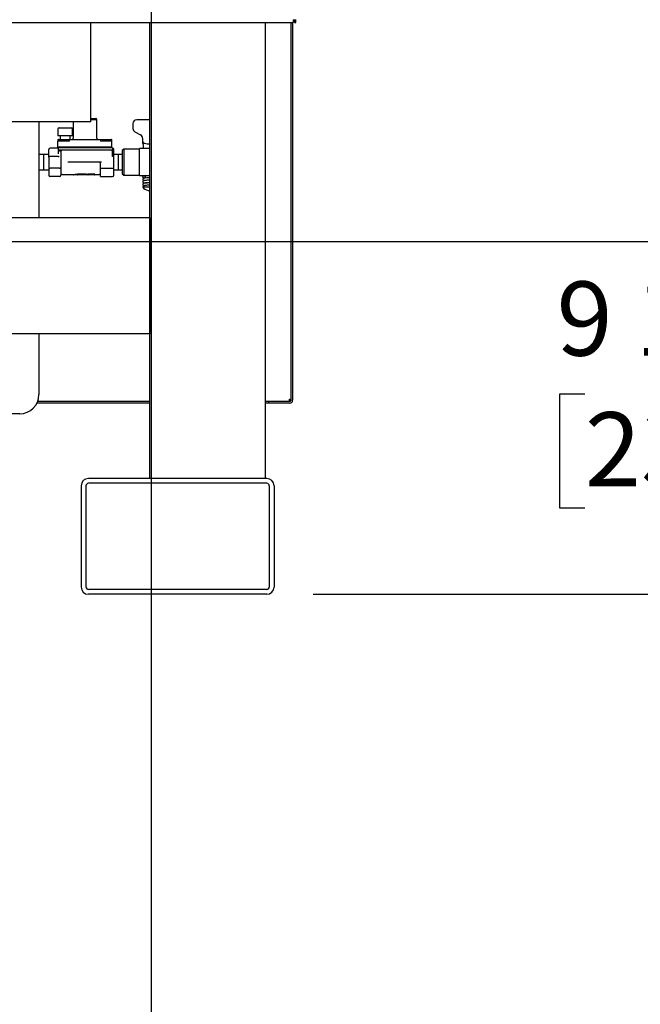
# Model space of a CAD drawing. Units: inches. Extents: x 0.7 to 15, y 0.6 to 10.5.
# Drawn here: x 2.9 to 3.5, y 3.9 to 5 of the extents above; entities that cross this region are included whole.
import ezdxf

# ---------------------------------------------------------------- set-up
doc = ezdxf.new("R2010")
doc.units = ezdxf.units.IN
doc.header["$MEASUREMENT"] = 0
doc.layers.add('FORMAT', color=7, linetype='Continuous')
doc.styles.add('SLDTEXTSTYLE0', font='TXT', dxfattribs={"width": 0.605})
doc.dimstyles.new('SLDDIMSTYLE0', dxfattribs={"dimtxt": 0.08, "dimasz": 0.13, "dimexe": 0, "dimexo": 0.0625, "dimgap": 0.02, "dimtad": 0, "dimtih": 1, "dimtoh": 1, "dimdec": 6, "dimlfac": 24, "dimrnd": 1e-09, "dimzin": 12, "dimdsep": 46, "dimlunit": 5, "dimtxsty": 'SLDTEXTSTYLE0', "dimsah": 1, "dimcen": 0.09, "dimadec": 0, "dimazin": 3, "dimtfac": 1, "dimtdec": 6, "dimtofl": 0, "dimtmove": 0, "dimatfit": 3, "dimfxl": 0, "dimfrac": 2, "dimtolj": 1, "dimtzin": 12, "dimarcsym": 0})
doc.dimstyles.new('SLDDIMSTYLE1', dxfattribs={"dimtxt": 0.08, "dimasz": 0.13, "dimexe": 0, "dimexo": 0.0625, "dimgap": 0.02, "dimtad": 0, "dimtih": 1, "dimtoh": 1, "dimdec": 6, "dimlfac": 24, "dimrnd": 1e-09, "dimzin": 12, "dimdsep": 46, "dimlunit": 5, "dimtxsty": 'SLDTEXTSTYLE0', "dimsah": 1, "dimcen": 0.09, "dimadec": 0, "dimazin": 3, "dimtfac": 1, "dimtdec": 6, "dimtmove": 0, "dimatfit": 0, "dimfxl": 0, "dimfrac": 2, "dimtolj": 1, "dimtzin": 12, "dimarcsym": 0})

# ---------------------------------------------------------------- blocks, each defined once
blk = doc.blocks.new('_D_18')
at = {"layer": 'FORMAT'}
for p, q in [((3.5591, 4.7562), (3.5591, 5.0062)), ((2.6847, 4.7562), (3.6841, 4.7562)), ((3.4675, 4.5915), (3.44, 4.5915)), ((3.44, 4.5915), (3.44, 4.4688)), ((3.6508, 4.5915), (3.6783, 4.5915)), ((3.6783, 4.5915), (3.6783, 4.4688)), ((3.44, 4.4688), (3.4675, 4.4688)), ((3.6783, 4.4688), (3.6508, 4.4688)), ((3.174, 4.3753), (3.6841, 4.3753)), ((3.5591, 4.3753), (3.5591, 4.1253))]:
    blk.add_line(p, q, dxfattribs=at)
for points in [[(3.5591, 4.7562), (3.5791, 4.8862), (3.5391, 4.8862)], [(3.5591, 4.3753), (3.5391, 4.2453), (3.5791, 4.2453)]]:
    blk.add_solid(points, dxfattribs=at)
at = {"layer": 'FORMAT', "char_height": 0.08, "attachment_point": 1, "style": 'SLDTEXTSTYLE0'}
for s, insert in [('9 1/8', (3.4369, 4.713)), ('232', (3.4675, 4.5719))]:
    blk.add_mtext(s, dxfattribs=dict(at, insert=insert))
blk = doc.blocks.new('_D_19')
at = {"layer": 'FORMAT'}
for p, q in [((3.0552, 5.2295), (4.1127, 5.2295)), ((3.9877, 5.2295), (3.9877, 4.942)), ((3.896, 4.8007), (3.8685, 4.8007)), ((3.8685, 4.8007), (3.8685, 4.6779)), ((4.0793, 4.8007), (4.1068, 4.8007)), ((4.1068, 4.8007), (4.1068, 4.6779)), ((3.8685, 4.6779), (3.896, 4.6779)), ((4.1068, 4.6779), (4.0793, 4.6779)), ((3.9877, 4.3753), (3.9877, 4.6596)), ((3.174, 4.3753), (4.1127, 4.3753))]:
    blk.add_line(p, q, dxfattribs=at)
for points in [[(3.9877, 5.2295), (3.9677, 5.0995), (4.0077, 5.0995)], [(3.9877, 4.3753), (4.0077, 4.5053), (3.9677, 4.5053)]]:
    blk.add_solid(points, dxfattribs=at)
at = {"layer": 'FORMAT', "char_height": 0.08, "attachment_point": 1, "style": 'SLDTEXTSTYLE0'}
for s, insert in [('20 1/2', (3.8349, 4.9221)), ('521', (3.896, 4.781))]:
    blk.add_mtext(s, dxfattribs=dict(at, insert=insert))
blk = doc.blocks.new('_D_20')
at = {"layer": 'FORMAT'}
for p, q in [((3.1242, 6.3304), (4.53, 6.3304)), ((4.405, 6.3304), (4.405, 5.591)), ((4.2828, 5.4496), (4.2553, 5.4496)), ((4.2553, 5.4496), (4.2553, 5.3269)), ((4.5272, 5.4496), (4.5547, 5.4496)), ((4.5547, 5.4496), (4.5547, 5.3269)), ((4.2553, 5.3269), (4.2828, 5.3269)), ((4.5547, 5.3269), (4.5272, 5.3269)), ((4.405, 4.3753), (4.405, 5.3085)), ((3.174, 4.3753), (4.53, 4.3753))]:
    blk.add_line(p, q, dxfattribs=at)
for points in [[(4.405, 6.3304), (4.385, 6.2004), (4.425, 6.2004)], [(4.405, 4.3753), (4.425, 4.5053), (4.385, 4.5053)]]:
    blk.add_solid(points, dxfattribs=at)
at = {"layer": 'FORMAT', "char_height": 0.08, "attachment_point": 1, "style": 'SLDTEXTSTYLE0'}
for s, insert in [('46 15/16', (4.1911, 5.5711)), ('1192', (4.2828, 5.43))]:
    blk.add_mtext(s, dxfattribs=dict(at, insert=insert))
blk = doc.blocks.new('_D_25')
at = {"layer": 'FORMAT'}
for p, q in [((2.9992, 6.2054), (2.9992, 3.148)), ((2.0901, 4.3331), (2.0901, 3.148)), ((2.0901, 3.273), (2.9992, 3.273)), ((2.9992, 3.273), (3.1358, 3.273)), ((3.3069, 3.2729), (3.2794, 3.2729)), ((3.2794, 3.2729), (3.2794, 3.1501)), ((3.4902, 3.2729), (3.5177, 3.2729)), ((3.5177, 3.2729), (3.5177, 3.1501)), ((3.2794, 3.1501), (3.3069, 3.1501)), ((3.5177, 3.1501), (3.4902, 3.1501))]:
    blk.add_line(p, q, dxfattribs=at)
for points in [[(2.0901, 3.273), (2.2201, 3.253), (2.2201, 3.293)], [(2.9992, 3.273), (2.8692, 3.293), (2.8692, 3.253)]]:
    blk.add_solid(points, dxfattribs=at)
at = {"layer": 'FORMAT', "char_height": 0.08, "attachment_point": 1, "style": 'SLDTEXTSTYLE0'}
for s, insert in [('21 13/16', (3.1847, 3.3943)), ('554', (3.3069, 3.2532))]:
    blk.add_mtext(s, dxfattribs=dict(at, insert=insert))
blk = doc.blocks.new('_D_26')
at = {"layer": 'FORMAT', "color": 7}
for p, q in [((2.7821, 7.0583), (4.9531, 7.0583)), ((4.8281, 7.0583), (4.8281, 6.0257)), ((4.7059, 5.8844), (4.6784, 5.8844)), ((4.6784, 5.8844), (4.6784, 5.7616)), ((4.9504, 5.8844), (4.9779, 5.8844)), ((4.9779, 5.8844), (4.9779, 5.7616)), ((4.6784, 5.7616), (4.7059, 5.7616)), ((4.9779, 5.7616), (4.9504, 5.7616)), ((4.8281, 4.3753), (4.8281, 5.7432)), ((3.174, 4.3753), (4.9531, 4.3753))]:
    blk.add_line(p, q, dxfattribs=at)
for points in [[(4.8281, 7.0583), (4.8081, 6.9283), (4.8481, 6.9283)], [(4.8281, 4.3753), (4.8481, 4.5053), (4.8081, 4.5053)]]:
    blk.add_solid(points, dxfattribs=at)
at = {"layer": 'FORMAT', "color": 7, "char_height": 0.08, "attachment_point": 1, "style": 'SLDTEXTSTYLE0'}
for s, insert in [('64 13/32', (4.6142, 6.0058)), ('1636', (4.7059, 5.8647))]:
    blk.add_mtext(s, dxfattribs=dict(at, insert=insert))

msp = doc.modelspace()

# ---------------------------------------------------------------- linework, layer by layer
at = {"color": 7, "linetype": 'Continuous', "lineweight": 25}
for p, q in [((2.06938161, 4.99270198), (3.15254828, 4.99270198)), ((2.93388161, 4.88541032), (2.93388161, 4.99270198)), ((2.9720622, 4.99270198), (2.97226703, 4.99257891)), ((2.97226703, 4.99257891), (2.97617328, 4.99257891)), ((2.97617328, 4.99257891), (2.98007953, 4.99257891)), ((2.98007953, 4.99257891), (2.98028436, 4.99270198)), ((2.99763161, 4.50033101), (2.99763161, 4.99270198)), ((3.12263161, 4.50033101), (3.12263161, 4.99270198)), ((3.14991078, 4.99270198), (3.14991078, 4.58488948)), ((3.15190245, 4.99270198), (3.15190245, 4.58488948)), ((3.15254828, 4.99549365), (3.15254828, 4.99270198)), ((3.15254828, 4.99549365), (3.15533995, 4.99549365)), ((3.15383995, 4.99549365), (3.15383995, 4.99270198)), ((3.15383995, 4.99270198), (3.15533995, 4.99270198)), ((3.15533995, 4.99549365), (3.15533995, 4.99578532)), ((3.15533995, 4.99270198), (3.15533995, 4.99549365)), ((2.93388161, 4.88541032), (2.79596495, 4.88541032)), ((2.87791618, 4.88541032), (2.87791618, 4.78158101)), ((2.91484077, 4.88541032), (2.91484077, 4.86768621)), ((2.93388161, 4.88906121), (2.93930614, 4.88906121)), ((2.94034077, 4.88760287), (2.93388161, 4.88760287)), ((2.93997916, 4.88839454), (2.93997916, 4.88801954)), ((2.93997916, 4.88801954), (2.94009077, 4.88801954)), ((2.94009077, 4.88760287), (2.94009077, 4.88801954)), ((2.94034077, 4.86768621), (2.94034077, 4.88760287)), ((2.9793641, 4.88345942), (2.9793641, 4.87828087)), ((2.99763161, 4.88762608), (2.98353077, 4.88762608)), ((2.89840327, 4.87743621), (2.89840327, 4.87043621)), ((2.91402827, 4.87043621), (2.89840327, 4.87043621)), ((2.8997366, 4.87876954), (2.91269493, 4.87876954)), ((2.90081993, 4.87043621), (2.90081993, 4.86635287)), ((2.9116116, 4.86635287), (2.9116116, 4.87043621)), ((2.91402827, 4.87043621), (2.91402827, 4.87743621)), ((2.98150046, 4.87464233), (2.98764461, 4.87121389)), ((2.8984241, 4.86593621), (2.8984241, 4.86460287)), ((2.8984241, 4.85801954), (2.8984241, 4.86460287)), ((2.90363243, 4.85801954), (2.8984241, 4.85801954)), ((2.8984241, 4.85797787), (2.8984241, 4.85756121)), ((2.8984241, 4.85797787), (2.90363243, 4.85797787)), ((2.89884077, 4.86635287), (2.90571577, 4.86635287)), ((2.89884077, 4.86501954), (2.90363243, 4.86501954)), ((2.89989989, 4.86543621), (2.89989989, 4.86501954)), ((2.90031656, 4.86585287), (2.90852489, 4.86585287)), ((2.90363243, 4.86501954), (2.9109241, 4.86501954)), ((2.9515491, 4.85801954), (2.90363243, 4.85801954)), ((2.90363243, 4.85797787), (2.9515491, 4.85797787)), ((2.90571577, 4.86635287), (2.91134077, 4.86635287)), ((2.90894156, 4.86501954), (2.90894156, 4.86543621)), ((2.9109241, 4.86460287), (2.9109241, 4.86593621)), ((2.91134077, 4.86635287), (2.94384077, 4.86635287)), ((2.94384077, 4.86635287), (2.94946577, 4.86635287)), ((2.94425743, 4.86593621), (2.94425743, 4.86460287)), ((2.94425743, 4.86501954), (2.9515491, 4.86501954)), ((2.94577827, 4.86543621), (2.94577827, 4.86501954)), ((2.94619493, 4.86585287), (2.95440327, 4.86585287)), ((2.94946577, 4.86635287), (2.95634077, 4.86635287)), ((2.9515491, 4.86501954), (2.95634077, 4.86501954)), ((2.95675743, 4.85801954), (2.9515491, 4.85801954)), ((2.9515491, 4.85797787), (2.95675743, 4.85797787)), ((2.95481993, 4.86501954), (2.95481993, 4.86543621)), ((2.95675743, 4.86460287), (2.95675743, 4.86593621)), ((2.95675743, 4.85801954), (2.95675743, 4.86460287)), ((2.95675743, 4.85797787), (2.95675743, 4.85756121)), ((2.98978077, 4.8675757), (2.98978077, 4.86417531)), ((2.9906141, 4.86078846), (2.9906141, 4.85641775)), ((2.88320993, 4.85027192), (2.87791618, 4.85027192)), ((2.8885641, 4.85010521), (2.88320993, 4.85027192)), ((2.88320993, 4.83339692), (2.88320993, 4.85027192)), ((2.8885641, 4.84740025), (2.8885641, 4.85552804)), ((2.8885641, 4.84740025), (2.8885641, 4.83590583)), ((2.89764743, 4.85686137), (2.88989743, 4.85686137)), ((2.89857323, 4.84795254), (2.88989743, 4.84795254)), ((2.89898077, 4.85686137), (2.89764743, 4.85686137)), ((2.90363243, 4.85756121), (2.8984241, 4.85756121)), ((2.89898077, 4.85598637), (2.89898077, 4.85723637)), ((2.9041891, 4.85723637), (2.89898077, 4.85723637)), ((2.89898077, 4.853367), (2.89898077, 4.85598637)), ((2.89898077, 4.85485844), (2.89898077, 4.85464722)), ((2.89898077, 4.85067149), (2.89898077, 4.853367)), ((2.9041891, 4.85465304), (2.9003141, 4.85465304)), ((2.9015641, 4.85331971), (2.9015641, 4.83590583)), ((2.9515491, 4.85756121), (2.90363243, 4.85756121)), ((2.95210577, 4.85723637), (2.9041891, 4.85723637)), ((2.95210577, 4.85465304), (2.9041891, 4.85465304)), ((2.95675743, 4.85756121), (2.9515491, 4.85756121)), ((2.9573141, 4.85723637), (2.95210577, 4.85723637)), ((2.95598077, 4.85465304), (2.95210577, 4.85465304)), ((2.9573141, 4.85723637), (2.9573141, 4.85598637)), ((2.9573141, 4.85367697), (2.9573141, 4.85598637)), ((2.9573141, 4.84795254), (2.9573141, 4.85367697)), ((2.95864743, 4.84740025), (2.95864743, 4.85552804)), ((2.9632766, 4.85024934), (2.95864743, 4.85010521)), ((2.95864743, 4.83590583), (2.95864743, 4.84740025)), ((2.96790577, 4.85010521), (2.9632766, 4.85024934)), ((2.9632766, 4.85024934), (2.9632766, 4.84183442)), ((2.96957243, 4.85600108), (2.96790577, 4.85433442)), ((2.96790577, 4.85433442), (2.96790577, 4.82933442)), ((2.98644743, 4.85600108), (2.96957243, 4.85600108)), ((2.96957243, 4.85600108), (2.96957243, 4.82766775)), ((2.98644743, 4.85254275), (2.98644743, 4.85641775)), ((2.99763161, 4.85641775), (2.98644743, 4.85641775)), ((2.98644743, 4.83112608), (2.98644743, 4.85254275)), ((2.91773077, 4.84165304), (2.90893051, 4.84165304)), ((2.9385641, 4.84165304), (2.91773077, 4.84165304)), ((2.94527166, 4.84165304), (2.9385641, 4.84165304)), ((2.9443141, 4.83535354), (2.9443141, 4.84031971)), ((2.9632766, 4.84183442), (2.9632766, 4.83341949)), ((2.87791618, 4.83339692), (2.88320993, 4.83339692)), ((2.88320993, 4.83339692), (2.8885641, 4.83356362)), ((2.8885641, 4.83590583), (2.8885641, 4.82777804)), ((2.90023077, 4.83535354), (2.88989743, 4.83535354)), ((2.90023077, 4.82644471), (2.88989743, 4.82644471)), ((2.9015641, 4.83590583), (2.9015641, 4.82777804)), ((2.90289743, 4.82865304), (2.91489891, 4.82865304)), ((2.91489891, 4.82852804), (2.91489891, 4.82865304)), ((2.91960477, 4.82811137), (2.91570219, 4.82811137)), ((2.92890307, 4.82811137), (2.91960477, 4.82811137)), ((2.92002144, 4.82852804), (2.92002144, 4.8290875)), ((2.9287469, 4.82870782), (2.92002144, 4.82870782)), ((2.9287469, 4.82852804), (2.9287469, 4.82870782)), ((2.93091738, 4.82811137), (2.92890307, 4.82811137)), ((2.93819432, 4.82902238), (2.93076121, 4.82902238)), ((2.93076121, 4.82852804), (2.93076121, 4.82902238)), ((2.93777765, 4.82811137), (2.93091738, 4.82811137)), ((2.93819432, 4.82852804), (2.93819432, 4.82902238)), ((2.93819432, 4.82865304), (2.94298077, 4.82865304)), ((2.9443141, 4.83535354), (2.9573141, 4.83535354)), ((2.9443141, 4.82644471), (2.9443141, 4.83535354)), ((2.9443141, 4.82644471), (2.9573141, 4.82644471)), ((2.95864743, 4.82777804), (2.95864743, 4.83590583)), ((2.95864743, 4.83356362), (2.9632766, 4.83341949)), ((2.9632766, 4.83341949), (2.96790577, 4.83356362)), ((2.96790577, 4.82933442), (2.96957243, 4.82766775)), ((2.96957243, 4.82766775), (2.98644743, 4.82766775)), ((2.98644743, 4.82725108), (2.98644743, 4.83112608)), ((2.99763161, 4.82725108), (2.98644743, 4.82725108)), ((2.99268067, 4.82663297), (2.99256363, 4.82589831)), ((2.99269743, 4.82725108), (2.99269743, 4.82473046)), ((2.99096571, 4.82191209), (2.99135871, 4.82178629)), ((2.99170318, 4.82199546), (2.99134387, 4.82194572)), ((2.99269743, 4.82215156), (2.99269743, 4.82201812)), ((2.99269743, 4.81944939), (2.99269743, 4.81931586)), ((2.99269743, 4.81673488), (2.99269743, 4.81661057)), ((2.99763161, 4.81475108), (2.98996827, 4.81475108)), ((2.99763161, 4.78158101), (2.68388161, 4.78158101)), ((2.99763161, 4.78158101), (2.99763161, 4.65658101)), ((2.99763161, 4.65658101), (2.68388161, 4.65658101)), ((2.87791618, 4.65658101), (2.87791618, 4.5909862)), ((2.99763161, 4.58160615), (2.87568507, 4.58160615)), ((2.99763161, 4.58359782), (2.87656206, 4.58359782)), ((3.12586078, 4.58359782), (3.12263161, 4.58359782)), ((3.12586078, 4.58160615), (3.12263161, 4.58160615)), ((3.14861911, 4.58359782), (3.12586078, 4.58359782)), ((3.12586078, 4.58359782), (3.12586078, 4.58160615)), ((3.14861911, 4.58160615), (3.12586078, 4.58160615)), ((3.14861911, 4.58593115), (3.14991078, 4.58593115)), ((3.14861911, 4.58488948), (3.14861911, 4.58593115)), ((3.14861911, 4.58359782), (3.14861911, 4.58488948)), ((3.1516377, 4.58359782), (3.15190245, 4.58359782)), ((2.85708285, 4.57015287), (2.80499952, 4.57015287)), ((3.12398578, 4.50033101), (2.93127745, 4.50033101)), ((2.92346495, 4.49251851), (2.92346495, 4.38314351)), ((2.92867328, 4.49251851), (2.92867328, 4.38314351)), ((3.12398578, 4.49512268), (2.93127745, 4.49512268)), ((3.12658995, 4.49251851), (3.12658995, 4.38314351)), ((3.13179828, 4.49251851), (3.13179828, 4.38314351)), ((3.12398578, 4.38053935), (2.93127745, 4.38053935)), ((3.12398578, 4.37533101), (2.93127745, 4.37533101))]:
    msp.add_line(p, q, dxfattribs=at)
at = {"color": 7, "linetype": 'Continuous', "lineweight": 25, "flags": 128}
for points in [[(2.98978077, 4.86420942), (2.9901133, 4.86360623), (2.99104108, 4.86285953)], [(2.8998141, 4.853367), (2.89972307, 4.85393178), (2.89954225, 4.85446757), (2.89905281, 4.85548693), (2.89898077, 4.85598637)], [(2.90289743, 4.85465304), (2.90126255, 4.85437294), (2.90065284, 4.85403841), (2.9004496, 4.85384766), (2.9003141, 4.85365042)], [(2.9015641, 4.85332036), (2.90157452, 4.8534861), (2.90160577, 4.85365042)], [(2.90289743, 4.85465304), (2.90207983, 4.85437294), (2.90177439, 4.85403842), (2.90167308, 4.85384767), (2.90160577, 4.85365042)], [(2.99763161, 4.81965573), (2.99733785, 4.81963914), (2.99571229, 4.819543), (2.99419023, 4.81944327), (2.99289679, 4.8193418), (2.99124286, 4.81912656), (2.9906697, 4.81891949), (2.99033873, 4.81865737), (2.99005971, 4.81821017), (2.98998505, 4.81765046), (2.99011642, 4.81718544), (2.9906649, 4.81663129), (2.99172269, 4.81638377)], [(2.99763161, 4.81694738), (2.99730106, 4.8169287), (2.99564025, 4.81683021), (2.99407291, 4.81672656), (2.99272638, 4.8166173), (2.99077355, 4.81616293), (2.99036957, 4.81584573), (2.99004493, 4.81528156), (2.99000684, 4.81490701), (2.99008131, 4.81459919)], [(2.99203008, 4.81940987), (2.992019, 4.81939481), (2.99231067, 4.81941395), (2.99300891, 4.81947793), (2.99493633, 4.81961797), (2.99710645, 4.8197508), (2.99763161, 4.81978071)], [(2.99093024, 4.81380834), (2.99111727, 4.81408373), (2.99131785, 4.81429015), (2.99131062, 4.81431755), (2.99130293, 4.81433091), (2.99129252, 4.81434399), (2.99127941, 4.8143568), (2.99126361, 4.81436933), (2.99122018, 4.81439613), (2.99116759, 4.81442066), (2.99103546, 4.81446545), (2.99045122, 4.81458823), (2.99003601, 4.81467752)]]:
    msp.add_lwpolyline(points, dxfattribs=at)
at = {"color": 7, "linetype": 'Continuous', "lineweight": 25}
msp.add_circle((2.99126285, 4.8258875), 0.00129051, dxfattribs=at)
for centre, radius, start, end in [((2.93930989, 4.88839195), 0.00066927, 0.22205132, 90.32105265), ((2.98353077, 4.88345942), 0.00416667, 90, 180), ((2.8997366, 4.87743621), 0.00133333, 90, 180), ((2.91269493, 4.87743621), 0.00133333, 0, 90), ((2.98353077, 4.87828087), 0.00416667, 180, 240.83848278), ((2.98559516, 4.86756434), 0.00418582, 0.15537006, 60.68311273), ((2.89884077, 4.86593621), 0.00041667, 90, 180), ((2.89884077, 4.86460287), 0.00041667, 90, 180), ((2.90031656, 4.86543621), 0.00041667, 90, 180), ((2.90852489, 4.86543621), 0.00041667, 0, 90), ((2.91134077, 4.86593621), 0.00041667, 90, 180), ((2.91350743, 4.86768621), 0.00133333, 270, 0), ((2.9416741, 4.86768621), 0.00133333, 180, 270), ((2.94384077, 4.86593621), 0.00041667, 0, 90), ((2.94619493, 4.86543621), 0.00041667, 90, 180), ((2.95440327, 4.86543621), 0.00041667, 0, 90), ((2.95634077, 4.86593621), 0.00041667, 0, 90), ((2.95634077, 4.86460287), 0.00041667, 0, 90), ((2.99530718, 4.86382961), 0.00556163, 173.86997155, 212.4529398), ((2.99345748, 4.86558711), 0.00364429, 228.46448148, 246.17537421), ((2.99665914, 4.87891092), 0.01730081, 254.32709786, 273.22226672), ((2.88989743, 4.85552804), 0.00133333, 90, 180), ((2.89862252, 4.84951191), 0.00156016, 268.18932987, 319.79627928), ((2.9003141, 4.85598637), 0.00133333, 180, 270), ((2.95598077, 4.85598637), 0.00133333, 270, 0), ((2.9573141, 4.85552804), 0.00133333, 0, 90), ((2.94298077, 4.84031971), 0.00133333, 0, 90), ((2.88989743, 4.82777804), 0.00133333, 180, 270), ((2.90023077, 4.82777804), 0.00133333, 270, 0), ((2.90289743, 4.82731971), 0.00133333, 90, 160.56876919), ((2.91960477, 4.82852804), 0.00041667, 270, 0), ((2.93777765, 4.82852804), 0.00041667, 270, 0), ((2.94298077, 4.82731971), 0.00133333, 0, 90), ((2.9573141, 4.82777804), 0.00133333, 270, 0), ((2.99126151, 4.81506026), 0.00128164, 80.65408359, 193.93812323), ((2.99132271, 4.82048091), 0.00133426, 89.64067534, 274.66152435), ((2.99134651, 4.82317038), 0.00135298, 90.68086917, 270.97246684), ((2.99807815, 4.78538843), 0.03697804, 90.69190867, 101.34124339), ((2.99712525, 4.7960741), 0.02900201, 88.99958534, 102.45779139), ((2.99896826, 4.77492165), 0.04758643, 91.60958237, 98.77146385), ((3.00178623, 4.71654204), 0.10061608, 92.36651543, 95.5914703), ((2.99894743, 4.82295126), 0.01216011, 222.40373465, 222.87216673), ((2.99128967, 4.81507151), 0.00131303, 197.42768335, 254.12103321), ((2.99894743, 4.82295126), 0.01216011, 228.75399986, 263.90244776), ((2.85708285, 4.5909862), 0.02083333, 270, 0), ((3.14861911, 4.58488948), 0.00129167, 270, 0), ((3.14861911, 4.58488948), 0.00328333, 270, 0), ((2.93127745, 4.49251851), 0.0078125, 90, 180), ((3.12398578, 4.49251851), 0.0078125, 0, 90), ((2.93127745, 4.49251851), 0.00260417, 90, 180), ((3.12398578, 4.49251851), 0.00260417, 0, 90), ((2.93127745, 4.38314351), 0.0078125, 180, 270), ((2.93127745, 4.38314351), 0.00260417, 180, 270), ((3.12398578, 4.38314351), 0.00260417, 270, 0), ((3.12398578, 4.38314351), 0.0078125, 270, 0)]:
    msp.add_arc(centre, radius, start, end, dxfattribs=at)
for centre, major_axis, ratio, start_param, end_param in [((2.88989743, 4.84740025), (0.00133333, 0), 0.4142135624, 1.5707963268, 3.1415926536), ((2.9573141, 4.84740025), (0.00133333, 0), 0.4142135624, 0, 1.5707963268), ((2.88989743, 4.83590583), (0.00133333, 0), 0.4142135624, 3.1415926536, 4.7123889804), ((2.90023077, 4.83590583), (0.00133333, 0), 0.4142135624, 4.7123889804, 6.2831853072), ((2.91489891, 4.83998637), (0.01867999, 0), 0.6067097463, 4.7123889804, 4.9901732964), ((2.91570219, 4.82852804), (0.00080328, 0), 0.5187075523, 3.1415926536, 4.7123889804), ((2.92747083, 4.83998637), (0.01299466, 0), 0.8721532253, 4.8107466185, 4.9683858469), ((2.92890307, 4.82852804), (0, 0.00041667), 0.374814118, 1.5707963268, 3.1415926536), ((2.93091738, 4.82852804), (0, 0.00041667), 0.374814118, 1.5707963268, 3.1415926536), ((2.9573141, 4.83590583), (0.00133333, 0), 0.4142135624, 4.7123889804, 6.2831853072)]:
    msp.add_ellipse(centre, major_axis=major_axis, ratio=ratio, start_param=start_param, end_param=end_param, dxfattribs=at)

# ---------------------------------------------------------------- dimensions: what is measured, and where the dimension line sits
at = {"layer": 'FORMAT', "color": 7}
dim = msp.add_linear_dim(base=(4.82813458, 4.37533101), p1=(2.73206827, 7.05828442), p2=(3.12398578, 4.37533101), angle=90, dimstyle='SLDDIMSTYLE0', dxfattribs=at)
dim.commit()
dim.dimension.update_dxf_attribs({"geometry": '_D_26', "text_midpoint": (4.82813458, 5.88447003), "dimtype": 160})
at = {"layer": 'FORMAT'}
for base, p2, dimstyle, picture, middle in [((4.4050271, 6.33042235), (3.0742462, 6.33042235), 'SLDDIMSTYLE0', '_D_20', (4.4050271, 5.44975733)), ((3.98767006, 5.22947222), (3.00518043, 5.22947222), 'SLDDIMSTYLE0', '_D_19', (3.98767006, 4.80078146)), ((3.55912945, 4.75616435), (2.63470469, 4.75616435), 'SLDDIMSTYLE1', '_D_18', (3.55912945, 4.5916576))]:
    dim = msp.add_linear_dim(base=base, p1=(3.12398578, 4.37533101), p2=p2, angle=90, dimstyle=dimstyle, dxfattribs=at)
    dim.commit()
    dim.dimension.update_dxf_attribs({"geometry": picture, "text_midpoint": middle, "dimtype": 160})
dim = msp.add_linear_dim(base=(2.9992462, 3.27296881), p1=(2.09013161, 4.38314351), p2=(2.9992462, 6.25542235), dimstyle='SLDDIMSTYLE0', dxfattribs=at)
dim.commit()
dim.dimension.update_dxf_attribs({"geometry": '_D_25', "text_midpoint": (3.39856396, 3.27296881), "dimtype": 160})

doc.saveas('drawing.dxf')
